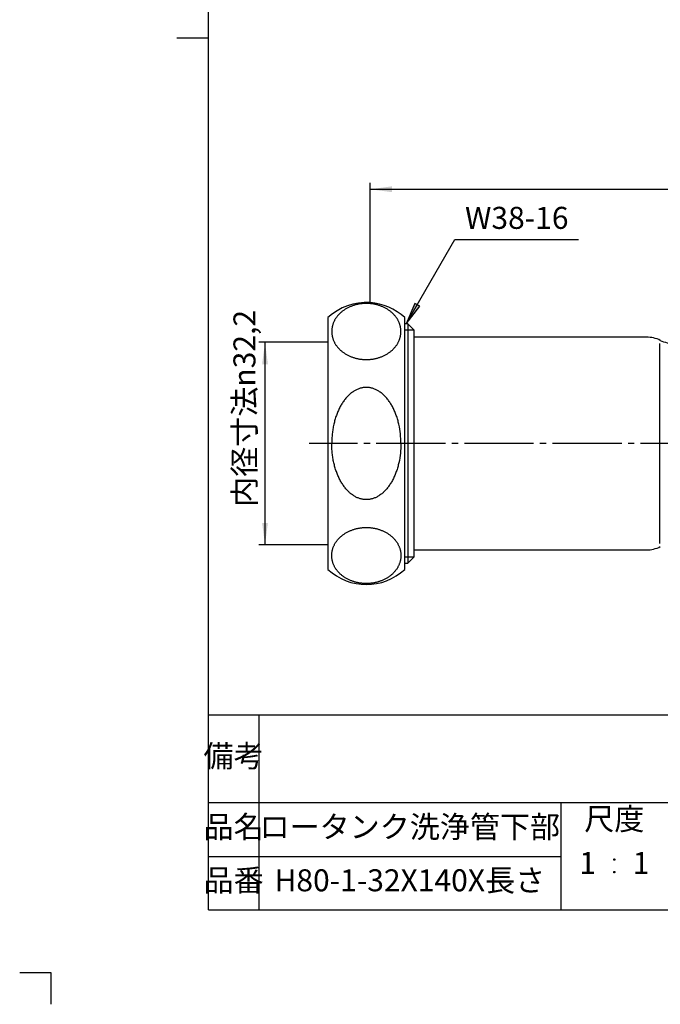
# Model space of a CAD drawing. Units: inches. Extents: x -5 to 215, y -5 to 302.
# Drawn here: x -5 to 97, y -5 to 151 of the extents above; entities that cross this region are included whole.
import ezdxf

# ---------------------------------------------------------------- set-up
doc = ezdxf.new("R2010")
doc.units = ezdxf.units.IN
for name, pattern in [('DASH_CENTER', [14, 11, -1, 1, -1]), ('DOT_CENTER', [14, 12, -1, 0, -1]), ('PHANTOM', [13, 10, -1, 0, -1, 0, -1])]:
    doc.linetypes.add(name, pattern=pattern)
for name, color, linetype in [('1', 7, 'Continuous'), ('ITTEN', 7, 'Continuous'), ('JISSEN', 7, 'Continuous'), ('SAISEN', 7, 'Continuous')]:
    doc.layers.add(name, color=color, linetype=linetype)
doc.styles.add('CONVERTER_11', font='txt.shx', dxfattribs={"width": 0.9})
doc.dimstyles.new('ME10_DIM_10', dxfattribs={"dimtxt": 3.5, "dimasz": 3.5, "dimexe": 1, "dimexo": 0, "dimgap": 1, "dimtad": 1, "dimzin": 12, "dimdsep": 46, "dimtxsty": 'CONVERTER_11', "dimsah": 1, "dimcen": 0.09, "dimclrd": 2, "dimclre": 2, "dimclrt": 7, "dimadec": 0, "dimazin": 0, "dimtfac": 1, "dimtdec": 4, "dimtix": 1, "dimtmove": 0, "dimatfit": 3, "dimfxl": 1, "dimtolj": 1, "dimtzin": 0, "dimarcsym": 0})
doc.dimstyles.new('ME10_DIM_13', dxfattribs={"dimtxt": 3.5, "dimasz": 3.5, "dimexe": 1, "dimexo": 0, "dimgap": 1, "dimtad": 1, "dimzin": 12, "dimdsep": 46, "dimtxsty": 'CONVERTER_11', "dimsah": 1, "dimcen": 0.09, "dimclrd": 2, "dimclre": 2, "dimclrt": 7, "dimadec": 0, "dimazin": 0, "dimtfac": 1, "dimtdec": 4, "dimtix": 1, "dimtmove": 0, "dimatfit": 3, "dimfxl": 1, "dimtolj": 1, "dimtzin": 0, "dimarcsym": 0})
doc.dimstyles.get("Standard").update_dxf_attribs({"dimtxt": 0.18, "dimasz": 0.18, "dimexe": 0.18, "dimexo": 0.0625, "dimgap": 0.09, "dimtad": 0, "dimtih": 1, "dimtoh": 1, "dimdec": 4, "dimzin": 0, "dimdsep": 46, "dimtxsty": 'Standard', "dimcen": 0.09, "dimadec": 0, "dimazin": 0, "dimtfac": 1, "dimtdec": 4, "dimtofl": 0, "dimtmove": 0, "dimatfit": 3, "dimfxl": 1, "dimtolj": 1, "dimtzin": 0, "dimarcsym": 0})

# ---------------------------------------------------------------- blocks, each defined once
blk = doc.blocks.new('開示A4')
at = {"layer": '1', "color": 7, "linetype": 'Continuous'}
for p, q in [((25, 148.5), (25, 287)), ((25, 10), (25, 148.5)), ((25, 41), (200, 41)), ((200, 27), (25, 27)), ((25, 10), (105, 10))]:
    blk.add_line(p, q, dxfattribs=at)
at = {"layer": '1', "color": 2, "linetype": 'Continuous'}
for p, q in [((25, 148.5), (20, 148.5)), ((33, 41), (33, 27)), ((33, 27), (33, 10)), ((81, 27), (81, 10)), ((25, 18.5), (81, 18.5))]:
    blk.add_line(p, q, dxfattribs=at)
at = {"layer": '1', "color": 4, "linetype": 'PHANTOM'}
for p, q in [((0, 0), (-5, 0)), ((0, -5), (0, 0))]:
    blk.add_line(p, q, dxfattribs=at)
at = {"layer": '1', "color": 7, "linetype": 'DOT_CENTER'}
for centre in [(89.5, 18), (89.5, 16)]:
    blk.add_circle(centre, 0.1, dxfattribs=at)
at = {"layer": '1', "color": 2, "char_height": 3.5, "attachment_point": 5, "style": 'CONVERTER_11'}
for s, insert in [('備考', (29, 34)), ('尺度', (89.5, 24)), ('品名', (29, 22.75)), ('品番', (29, 14.25))]:
    blk.add_mtext(s, dxfattribs=dict(at, insert=insert))
blk = doc.blocks.new('開示A4枠')
at = {"layer": '1'}
blk.add_blockref('開示A4', (0, 0), dxfattribs=at)
blk = doc.blocks.new('*D3')
at = {"layer": '1', "color": 2, "linetype": 'Continuous'}
for p, q in [((50.68, 106.49), (50.68, 125.5)), ((170.68, 122.1), (170.68, 125.5)), ((50.68, 124.5), (170.68, 124.5))]:
    blk.add_line(p, q, dxfattribs=at)
at = {"layer": '1', "color": 2}
for points in [[(54.18, 124.97), (54.18, 124.04), (50.68, 124.5)], [(167.18, 124.04), (167.18, 124.97), (170.68, 124.5)]]:
    blk.add_solid(points, dxfattribs=at)
at = {"layer": '1', "color": 7, "insert": (106.81, 125.5), "char_height": 3.5, "attachment_point": 7, "rotation": 0.0003, "line_spacing_factor": 0.60024, "style": 'CONVERTER_11'}
blk.add_mtext('140', dxfattribs=at)
blk = doc.blocks.new('*D6')
at = {"layer": '1', "color": 2, "linetype": 'Continuous'}
for p, q in [((43.99, 100.2), (32.99, 100.2)), ((33.99, 68), (33.99, 100.2)), ((43.99, 68), (32.99, 68))]:
    blk.add_line(p, q, dxfattribs=at)
at = {"layer": '1', "color": 2}
for points in [[(34.45, 96.7), (33.53, 96.7), (33.99, 100.2)], [(33.53, 71.5), (34.45, 71.5), (33.99, 68)]]:
    blk.add_solid(points, dxfattribs=at)
at = {"layer": '1', "color": 7, "insert": (32.47, 74.04), "char_height": 3.5, "attachment_point": 7, "rotation": 90, "line_spacing_factor": 0.60024, "style": 'CONVERTER_11'}
blk.add_mtext('\\C7;内径寸法{\\Fgdt;n}\\C7;32,2', dxfattribs=at)

msp = doc.modelspace()

# ---------------------------------------------------------------- hatches: boundary and pattern name
at = {"layer": '1', "linetype": 'Continuous'}
msp.add_hatch(color=2, dxfattribs=at).paths.add_polyline_path([(58.577, 105.905), (57.779, 106.366), (56.428, 103.105)])

# ---------------------------------------------------------------- linework, layer by layer
at = {"layer": '1', "color": 2, "linetype": 'Continuous'}
for p, q in [((57.779, 106.366), (56.428, 103.105)), ((56.428, 103.105), (58.577, 105.905)), ((58.577, 105.905), (57.779, 106.366))]:
    msp.add_line(p, q, dxfattribs=at)
at = {"layer": '1', "color": 7}
for p in [(50.682, 106.485), (43.992, 100.205), (43.992, 68.005)]:
    msp.add_point(p, dxfattribs=at)
at = {"layer": 'ITTEN', "color": 2, "linetype": 'DASH_CENTER'}
msp.add_line((132.68, 84.105), (40.992, 84.105), dxfattribs=at)
at = {"layer": 'JISSEN', "color": 7, "linetype": 'Continuous'}
for p, q in [((43.992, 104.105), (43.992, 100.205)), ((56.192, 64.105), (56.192, 104.105)), ((56.664, 103.105), (56.192, 103.105)), ((57.68, 102.089), (56.664, 103.105)), ((56.664, 103.105), (56.664, 84.105)), ((57.68, 84.105), (57.68, 102.089)), ((43.992, 100.205), (43.992, 68.005)), ((94.61, 101.005), (57.68, 101.005)), ((96.68, 99.98), (96.68, 68.23)), ((56.664, 84.105), (56.664, 65.105)), ((57.68, 66.121), (57.68, 84.105)), ((43.992, 68.005), (43.992, 64.105)), ((96.68, 68.225), (96.68, 68.23)), ((96.68, 68.225), (96.68, 68.23)), ((56.664, 65.105), (57.68, 66.121)), ((57.68, 67.205), (94.61, 67.205)), ((56.192, 65.105), (56.664, 65.105))]:
    msp.add_line(p, q, dxfattribs=at)
for centre, radius, start, end in [((50.092, 97.553), 8.952, 86.2211, 132.95358), ((50.092, 97.553), 8.952, 47.04642, 86.2211), ((94.61, 96.005), 5, 63.83137, 90), ((99.02, 104.98), 5, 243.83137, 270), ((94.61, 72.205), 5, 270, 296.16863), ((50.092, 70.657), 8.952, 227.04642, 312.95358)]:
    msp.add_arc(centre, radius, start, end, dxfattribs=at)
for points, knots in [([(44.78, 103.057), (44.802, 103.119), (44.845, 103.244), (44.923, 103.428), (45.01, 103.61), (45.108, 103.789), (45.213, 103.962), (45.329, 104.133), (45.454, 104.299), (45.588, 104.462), (45.729, 104.618), (45.88, 104.769), (46.038, 104.916), (46.205, 105.057), (46.378, 105.19), (46.558, 105.318), (46.745, 105.44), (46.94, 105.555), (47.139, 105.663), (47.343, 105.764), (47.554, 105.857), (47.77, 105.943), (47.989, 106.021), (48.212, 106.091), (48.439, 106.154), (48.67, 106.208), (48.903, 106.254), (49.138, 106.292), (49.375, 106.322), (49.613, 106.343), (49.852, 106.356), (50.092, 106.36), (50.332, 106.356), (50.571, 106.343), (50.81, 106.322), (51.046, 106.292), (51.281, 106.254), (51.514, 106.208), (51.745, 106.154), (51.972, 106.091), (52.195, 106.021), (52.414, 105.943), (52.63, 105.857), (52.841, 105.764), (53.045, 105.663), (53.244, 105.555), (53.439, 105.44), (53.626, 105.318), (53.806, 105.19), (53.979, 105.057), (54.146, 104.916), (54.304, 104.769), (54.455, 104.618), (54.596, 104.462), (54.73, 104.299), (54.855, 104.133), (54.971, 103.962), (55.077, 103.789), (55.174, 103.61), (55.261, 103.428), (55.338, 103.244), (55.406, 103.058), (55.463, 102.868), (55.51, 102.677), (55.547, 102.484), (55.573, 102.291), (55.588, 102.096), (55.594, 101.901), (55.588, 101.707), (55.573, 101.512), (55.547, 101.319), (55.51, 101.126), (55.463, 100.935), (55.406, 100.745), (55.338, 100.559), (55.261, 100.375), (55.174, 100.193), (55.077, 100.014), (54.971, 99.841), (54.855, 99.67), (54.73, 99.503), (54.596, 99.341), (54.455, 99.185), (54.304, 99.034), (54.146, 98.887), (53.979, 98.746), (53.806, 98.613), (53.626, 98.485), (53.439, 98.363), (53.244, 98.247), (53.045, 98.14), (52.841, 98.039), (52.63, 97.946), (52.414, 97.86), (52.195, 97.782), (51.972, 97.712), (51.745, 97.649), (51.514, 97.595), (51.281, 97.549), (51.046, 97.511), (50.81, 97.481), (50.571, 97.46), (50.332, 97.447), (50.092, 97.443), (49.852, 97.447), (49.613, 97.46), (49.375, 97.481), (49.138, 97.511), (48.903, 97.549), (48.67, 97.595), (48.439, 97.649), (48.212, 97.712), (47.989, 97.782), (47.77, 97.86), (47.554, 97.946), (47.343, 98.039), (47.139, 98.14), (46.94, 98.247), (46.745, 98.363), (46.558, 98.485), (46.378, 98.613), (46.205, 98.746), (46.038, 98.887), (45.88, 99.034), (45.729, 99.185), (45.588, 99.341), (45.454, 99.503), (45.329, 99.67), (45.213, 99.841), (45.108, 100.014), (45.01, 100.193), (44.923, 100.375), (44.846, 100.559), (44.779, 100.745), (44.721, 100.935), (44.674, 101.126), (44.638, 101.319), (44.611, 101.512), (44.596, 101.707), (44.59, 101.901), (44.596, 102.096), (44.611, 102.291), (44.637, 102.484), (44.674, 102.677), (44.721, 102.868), (44.76, 102.994), (44.78, 103.057)], [0, 0, 0, 0, 0.1979339, 0.395866, 0.5992579, 0.8026537, 1.0060557, 1.2094571, 1.4199952, 1.6305363, 1.8410826, 2.0516291, 2.2700125, 2.4883981, 2.7067875, 2.9251774, 3.1511363, 3.3770966, 3.6030594, 3.8290229, 4.061441, 4.29386, 4.5262806, 4.7587018, 4.9958013, 5.2329013, 5.4700021, 5.7071034, 5.946657, 6.1862107, 6.4257647, 6.6653189, 6.904873, 7.144427, 7.3839808, 7.6235344, 7.8606356, 8.0977364, 8.3348364, 8.5719359, 8.8043571, 9.0367777, 9.2691967, 9.5016149, 9.7275784, 9.9535411, 10.1795014, 10.4054603, 10.6238503, 10.8422396, 11.0606252, 11.2790087, 11.4895552, 11.7001014, 11.9106425, 12.1211806, 12.3245821, 12.527984, 12.7313798, 12.9347717, 13.1327038, 13.3306377, 13.5285661, 13.72649, 13.9214481, 14.1164093, 14.3113682, 14.506323, 14.7012777, 14.8962366, 15.0911979, 15.286156, 15.4840799, 15.6820082, 15.8799421, 16.0778742, 16.2812661, 16.4846619, 16.6880638, 16.8914653, 17.1020034, 17.3125445, 17.5230907, 17.7336372, 17.9520207, 18.1704063, 18.3887957, 18.6071856, 18.8331445, 19.0591048, 19.2850676, 19.511031, 19.7434492, 19.9758682, 20.2082888, 20.44071, 20.6778095, 20.9149095, 21.1520103, 21.3891115, 21.6286652, 21.8682189, 22.1077729, 22.347327, 22.5868812, 22.8264352, 23.0659889, 23.3055426, 23.5426438, 23.7797446, 24.0168446, 24.2539441, 24.4863653, 24.7187859, 24.9512049, 25.1836231, 25.4095865, 25.6355493, 25.8615096, 26.0874685, 26.3058584, 26.5242478, 26.7426334, 26.9610169, 27.1715634, 27.3821096, 27.5926507, 27.8031888, 28.0065902, 28.2099922, 28.413388, 28.6167799, 28.814712, 29.0126459, 29.2105742, 29.4084981, 29.6034562, 29.7984175, 29.9933764, 30.1883311, 30.3832859, 30.5782448, 30.773206, 30.9681641, 31.166088, 31.3640163, 31.3640163, 31.3640163, 31.3640163]), ([(55.592, 84.105), (55.576, 84.617), (55.545, 85.641), (55.352, 86.775), (55.177, 87.51), (55.081, 87.864), (54.974, 88.215), (54.859, 88.556), (54.735, 88.887), (54.604, 89.208), (54.461, 89.524), (54.311, 89.828), (54.153, 90.12), (53.99, 90.398), (53.815, 90.67), (53.634, 90.927), (53.448, 91.17), (53.257, 91.398), (53.056, 91.617), (52.85, 91.82), (52.64, 92.008), (52.427, 92.178), (52.205, 92.338), (51.98, 92.48), (51.753, 92.605), (51.524, 92.714), (51.289, 92.808), (51.051, 92.885), (50.813, 92.944), (50.575, 92.987), (50.334, 93.013), (50.092, 93.021), (49.85, 93.013), (49.609, 92.987), (49.371, 92.944), (49.133, 92.885), (48.895, 92.808), (48.66, 92.714), (48.431, 92.605), (48.204, 92.48), (47.979, 92.338), (47.757, 92.178), (47.544, 92.008), (47.334, 91.82), (47.128, 91.617), (46.927, 91.398), (46.736, 91.17), (46.55, 90.927), (46.369, 90.67), (46.194, 90.398), (46.031, 90.12), (45.873, 89.828), (45.723, 89.524), (45.58, 89.208), (45.449, 88.887), (45.325, 88.556), (45.21, 88.215), (45.103, 87.864), (45.007, 87.51), (44.921, 87.149), (44.844, 86.781), (44.777, 86.407), (44.72, 86.03), (44.658, 85.522), (44.605, 84.88), (44.596, 84.363), (44.592, 84.105)], [0, 0, 0, 0, 1.5356783, 3.0713566, 3.4379132, 3.8044486, 4.1709931, 4.5375421, 4.8844206, 5.2312953, 5.5781679, 5.9250397, 6.2481056, 6.5711679, 6.8942261, 7.2172815, 7.5146522, 7.8120189, 8.1093761, 8.4067273, 8.6795357, 8.9523413, 9.225123, 9.4978922, 9.7509576, 10.0040258, 10.2570465, 10.5100471, 10.7519403, 10.9938465, 11.2357219, 11.4775756, 11.7194294, 11.9613047, 12.203211, 12.4451042, 12.6981047, 12.9511255, 13.2041936, 13.4572591, 13.7300283, 14.0028099, 14.2756155, 14.5484239, 14.8457751, 15.1431324, 15.440499, 15.7378698, 16.0609252, 16.3839835, 16.7070457, 17.0301115, 17.3769824, 17.7238546, 18.0707307, 18.4176095, 18.7841598, 19.1507107, 19.517251, 19.8837935, 20.2642579, 20.6447225, 21.0252514, 21.4057787, 22.1811176, 22.9564564, 22.9564564, 22.9564564, 22.9564564]), ([(55.592, 84.105), (55.576, 83.593), (55.545, 82.568), (55.352, 81.435), (55.177, 80.699), (55.081, 80.345), (54.974, 79.994), (54.859, 79.653), (54.735, 79.322), (54.604, 79.001), (54.461, 78.685), (54.311, 78.381), (54.153, 78.09), (53.99, 77.811), (53.815, 77.539), (53.634, 77.282), (53.448, 77.039), (53.257, 76.811), (53.056, 76.592), (52.85, 76.389), (52.64, 76.202), (52.427, 76.031), (52.205, 75.872), (51.98, 75.729), (51.753, 75.604), (51.524, 75.495), (51.289, 75.401), (51.051, 75.324), (50.813, 75.265), (50.575, 75.223), (50.334, 75.197), (50.092, 75.188), (49.85, 75.197), (49.609, 75.223), (49.371, 75.265), (49.133, 75.324), (48.895, 75.401), (48.66, 75.495), (48.431, 75.604), (48.204, 75.729), (47.979, 75.872), (47.757, 76.031), (47.544, 76.202), (47.334, 76.389), (47.128, 76.592), (46.927, 76.811), (46.736, 77.039), (46.55, 77.282), (46.369, 77.539), (46.194, 77.811), (46.031, 78.09), (45.873, 78.381), (45.723, 78.685), (45.58, 79.001), (45.449, 79.322), (45.325, 79.653), (45.21, 79.994), (45.103, 80.345), (45.007, 80.699), (44.921, 81.06), (44.844, 81.428), (44.777, 81.803), (44.72, 82.179), (44.658, 82.687), (44.605, 83.329), (44.596, 83.846), (44.592, 84.105)], [0, 0, 0, 0, 1.5356783, 3.0713566, 3.4379132, 3.8044486, 4.1709931, 4.5375421, 4.8844206, 5.2312953, 5.5781679, 5.9250397, 6.2481056, 6.5711679, 6.8942261, 7.2172815, 7.5146522, 7.8120189, 8.1093761, 8.4067273, 8.6795357, 8.9523413, 9.225123, 9.4978922, 9.7509576, 10.0040258, 10.2570465, 10.5100471, 10.7519403, 10.9938465, 11.2357219, 11.4775756, 11.7194294, 11.9613047, 12.203211, 12.4451042, 12.6981047, 12.9511255, 13.2041936, 13.4572591, 13.7300283, 14.0028099, 14.2756155, 14.5484239, 14.8457751, 15.1431324, 15.440499, 15.7378698, 16.0609252, 16.3839835, 16.7070457, 17.0301115, 17.3769824, 17.7238546, 18.0707307, 18.4176095, 18.7841598, 19.1507107, 19.517251, 19.8837935, 20.2642579, 20.6447225, 21.0252514, 21.4057787, 22.1811176, 22.9564564, 22.9564564, 22.9564564, 22.9564564]), ([(44.78, 65.152), (44.802, 65.09), (44.845, 64.965), (44.923, 64.781), (45.01, 64.599), (45.108, 64.421), (45.213, 64.247), (45.329, 64.076), (45.454, 63.91), (45.588, 63.747), (45.729, 63.591), (45.88, 63.44), (46.038, 63.294), (46.205, 63.153), (46.378, 63.019), (46.558, 62.891), (46.745, 62.769), (46.94, 62.654), (47.139, 62.546), (47.343, 62.446), (47.554, 62.352), (47.77, 62.266), (47.989, 62.188), (48.212, 62.118), (48.439, 62.055), (48.67, 62.001), (48.903, 61.955), (49.138, 61.917), (49.375, 61.888), (49.613, 61.866), (49.852, 61.854), (50.092, 61.849), (50.332, 61.854), (50.571, 61.866), (50.81, 61.888), (51.046, 61.917), (51.281, 61.955), (51.514, 62.001), (51.745, 62.055), (51.972, 62.118), (52.195, 62.188), (52.414, 62.266), (52.63, 62.352), (52.841, 62.446), (53.045, 62.546), (53.244, 62.654), (53.439, 62.769), (53.626, 62.891), (53.806, 63.019), (53.979, 63.153), (54.146, 63.294), (54.304, 63.44), (54.455, 63.591), (54.596, 63.747), (54.73, 63.91), (54.855, 64.076), (54.971, 64.247), (55.077, 64.421), (55.174, 64.599), (55.261, 64.781), (55.338, 64.965), (55.406, 65.152), (55.463, 65.341), (55.51, 65.533), (55.547, 65.725), (55.573, 65.918), (55.588, 66.113), (55.594, 66.308), (55.588, 66.503), (55.573, 66.697), (55.547, 66.891), (55.51, 67.083), (55.463, 67.274), (55.406, 67.464), (55.338, 67.65), (55.261, 67.835), (55.174, 68.016), (55.077, 68.195), (54.971, 68.369), (54.855, 68.539), (54.73, 68.706), (54.596, 68.868), (54.455, 69.024), (54.304, 69.176), (54.146, 69.322), (53.979, 69.463), (53.806, 69.597), (53.626, 69.725), (53.439, 69.847), (53.244, 69.962), (53.045, 70.069), (52.841, 70.17), (52.63, 70.263), (52.414, 70.35), (52.195, 70.428), (51.972, 70.498), (51.745, 70.56), (51.514, 70.615), (51.281, 70.661), (51.046, 70.699), (50.81, 70.728), (50.571, 70.749), (50.332, 70.762), (50.092, 70.766), (49.852, 70.762), (49.613, 70.749), (49.375, 70.728), (49.138, 70.699), (48.903, 70.661), (48.67, 70.615), (48.439, 70.56), (48.212, 70.498), (47.989, 70.428), (47.77, 70.35), (47.554, 70.263), (47.343, 70.17), (47.139, 70.069), (46.94, 69.962), (46.745, 69.847), (46.558, 69.725), (46.378, 69.597), (46.205, 69.463), (46.038, 69.322), (45.88, 69.176), (45.729, 69.024), (45.588, 68.868), (45.454, 68.706), (45.329, 68.539), (45.213, 68.369), (45.108, 68.195), (45.01, 68.016), (44.923, 67.835), (44.846, 67.65), (44.779, 67.464), (44.721, 67.274), (44.674, 67.083), (44.638, 66.891), (44.611, 66.697), (44.596, 66.503), (44.59, 66.308), (44.596, 66.113), (44.611, 65.918), (44.637, 65.725), (44.674, 65.533), (44.721, 65.341), (44.76, 65.215), (44.78, 65.152)], [0, 0, 0, 0, 0.1979339, 0.395866, 0.5992579, 0.8026537, 1.0060557, 1.2094571, 1.4199952, 1.6305363, 1.8410826, 2.0516291, 2.2700125, 2.4883981, 2.7067875, 2.9251774, 3.1511363, 3.3770966, 3.6030594, 3.8290229, 4.061441, 4.29386, 4.5262806, 4.7587018, 4.9958013, 5.2329013, 5.4700021, 5.7071034, 5.946657, 6.1862107, 6.4257647, 6.6653189, 6.904873, 7.144427, 7.3839808, 7.6235344, 7.8606356, 8.0977364, 8.3348364, 8.5719359, 8.8043571, 9.0367777, 9.2691967, 9.5016149, 9.7275784, 9.9535411, 10.1795014, 10.4054603, 10.6238503, 10.8422396, 11.0606252, 11.2790087, 11.4895552, 11.7001014, 11.9106425, 12.1211806, 12.3245821, 12.527984, 12.7313798, 12.9347717, 13.1327038, 13.3306377, 13.5285661, 13.72649, 13.9214481, 14.1164093, 14.3113682, 14.506323, 14.7012777, 14.8962366, 15.0911979, 15.286156, 15.4840799, 15.6820082, 15.8799421, 16.0778742, 16.2812661, 16.4846619, 16.6880638, 16.8914653, 17.1020034, 17.3125445, 17.5230907, 17.7336372, 17.9520207, 18.1704063, 18.3887957, 18.6071856, 18.8331445, 19.0591048, 19.2850676, 19.511031, 19.7434492, 19.9758682, 20.2082888, 20.44071, 20.6778095, 20.9149095, 21.1520103, 21.3891115, 21.6286652, 21.8682189, 22.1077729, 22.347327, 22.5868812, 22.8264352, 23.0659889, 23.3055426, 23.5426438, 23.7797446, 24.0168446, 24.2539441, 24.4863653, 24.7187859, 24.9512049, 25.1836231, 25.4095865, 25.6355493, 25.8615096, 26.0874685, 26.3058584, 26.5242478, 26.7426334, 26.9610169, 27.1715634, 27.3821096, 27.5926507, 27.8031888, 28.0065902, 28.2099922, 28.413388, 28.6167799, 28.814712, 29.0126459, 29.2105742, 29.4084981, 29.6034562, 29.7984175, 29.9933764, 30.1883311, 30.3832859, 30.5782448, 30.773206, 30.9681641, 31.166088, 31.3640163, 31.3640163, 31.3640163, 31.3640163])]:
    msp.add_open_spline(points, degree=3, knots=knots, dxfattribs=at)
at = {"layer": 'SAISEN', "color": 2, "linetype": 'Continuous'}
for p, q in [((57.68, 102.089), (56.192, 102.089)), ((56.192, 66.121), (57.68, 66.121))]:
    msp.add_line(p, q, dxfattribs=at)

# ---------------------------------------------------------------- block references
msp.add_blockref('開示A4枠', (0, 0))

# ---------------------------------------------------------------- texts
at = {"layer": '1', "color": 7, "char_height": 3.5, "attachment_point": 5, "style": 'CONVERTER_11'}
for s, insert in [('W38-16', (74, 119.505)), ('ロータンク洗浄管下部', (57, 22.75)), ('1', (85.25, 17)), ('1', (93.75, 17)), ('H80-1-32X140X長さ', (57, 14.25))]:
    msp.add_mtext(s, dxfattribs=dict(at, insert=insert))

# ---------------------------------------------------------------- dimensions: what is measured, and where the dimension line sits
at = {"layer": '1'}
dim = msp.add_linear_dim(base=(170.68, 124.505), p1=(50.682, 106.485), p2=(170.68, 122.105), text='140', dimstyle='ME10_DIM_10', dxfattribs=at)
dim.commit()
dim.dimension.update_dxf_attribs({"geometry": '*D3', "text_midpoint": (110.681, 127.255), "text_rotation": 0.00014})
dim = msp.add_linear_dim(base=(33.992, 68.005), p1=(43.992, 100.205), p2=(43.992, 68.005), angle=90, text='内径寸法{\\Fgdt;n}32,2', dimstyle='ME10_DIM_13', override={"dimpost": '内径寸法{\\Fgdt;n}<>'}, dxfattribs=at)
dim.commit()
dim.dimension.update_dxf_attribs({"geometry": '*D6', "text_midpoint": (30.892, 84.105), "text_rotation": 90})

# ---------------------------------------------------------------- leaders
at = {"layer": '1', "color": 2, "linetype": 'Continuous', "has_arrowhead": 0}
msp.add_leader([(56.428, 103.105), (64.164, 116.505), (83.816, 116.505)], dimstyle='Standard', dxfattribs=at)

doc.saveas('drawing.dxf')
